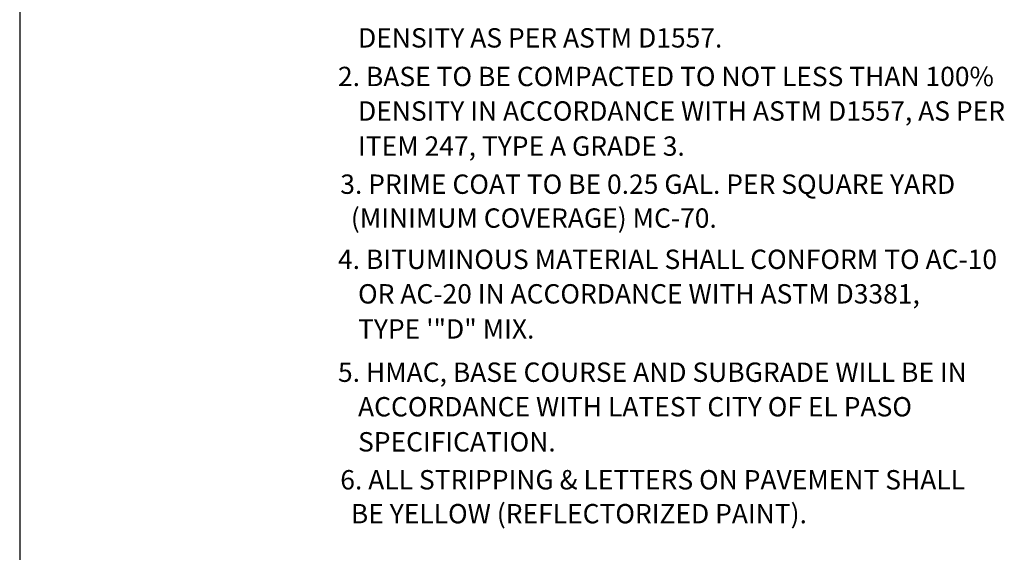
# Paper-space layout 'Layout1' of a CAD drawing. Units: inches. Extents: x -0.2 to 8.3, y -0.6 to 10.4.
# Drawn here: x -0.2 to 4.9, y 2.1 to 4.9 of the extents above; entities that cross this region are included whole.
import ezdxf

# ---------------------------------------------------------------- set-up
doc = ezdxf.new("R2010")
doc.units = ezdxf.units.IN
doc.header["$MEASUREMENT"] = 0
doc.layers.add('PARKS_TEXT', color=2, linetype='Continuous')
doc.layers.add('PARKS_TITLE BLOCK', color=7, linetype='Continuous')
doc.styles.add('SIMPLEX', font='SIMPLEX')

psp = doc.layouts.get("Layout1")

# ---------------------------------------------------------------- linework, layer by layer
at = {"layer": 'PARKS_TITLE BLOCK', "color": 1}
psp.add_line((-0.19418, 10.35482), (-0.19418, -0.64518), dxfattribs=at)

# ---------------------------------------------------------------- texts
at = {"layer": 'PARKS_TEXT', "style": 'SIMPLEX'}
for s, p in [('  DENSITY AS PER ASTM D1557.', (1.49051, 4.7131)), ('2. BASE TO BE COMPACTED TO NOT LESS THAN 100%', (1.44807, 4.51384)), ('  DENSITY IN ACCORDANCE WITH ASTM D1557, AS PER', (1.49051, 4.33544)), ('  ITEM 247, TYPE A GRADE 3.', (1.49051, 4.15424)), ('3. PRIME COAT TO BE 0.25 GAL. PER SQUARE YARD', (1.45988, 3.95748)), ('   (MINIMUM COVERAGE) MC-70.', (1.42283, 3.7824)), ('4. BITUMINOUS MATERIAL SHALL CONFORM TO AC-10', (1.44807, 3.56943)), ('  OR AC-20 IN ACCORDANCE WITH ASTM D3381,', (1.49051, 3.39104)), ('  TYPE \'"D" MIX.', (1.49051, 3.20984)), ('5. HMAC, BASE COURSE AND SUBGRADE WILL BE IN', (1.44807, 2.98635)), ('  ACCORDANCE WITH LATEST CITY OF EL PASO', (1.49051, 2.80795)), ('  SPECIFICATION.', (1.49051, 2.62675)), ('6. ALL STRIPPING & LETTERS ON PAVEMENT SHALL', (1.45988, 2.43071)), ('   BE YELLOW (REFLECTORIZED PAINT).', (1.42283, 2.25563))]:
    psp.add_text(s, height=0.1, dxfattribs=at).set_placement(p)

doc.saveas('drawing.dxf')
